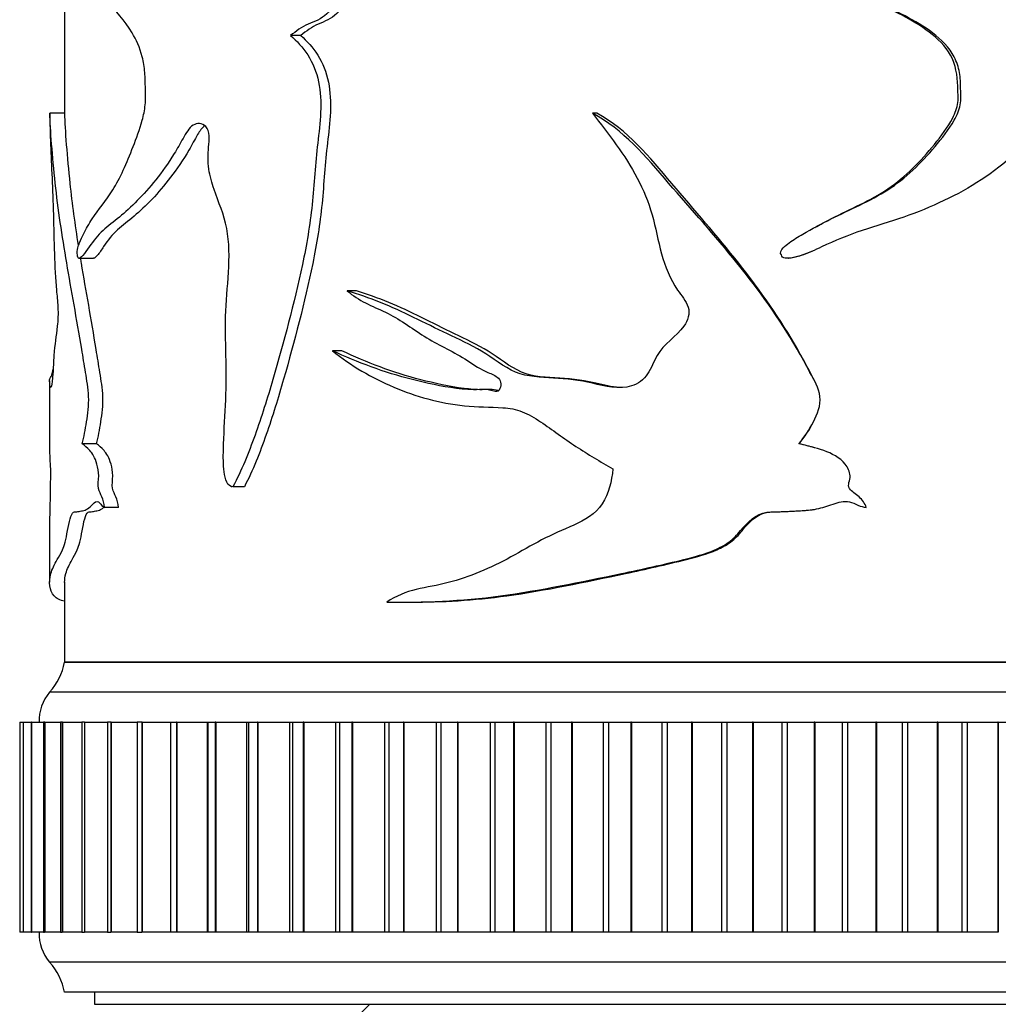
# Model space of a CAD drawing. Units: millimetres. Extents: x 0 to 835, y 0 to 1165.
# Drawn here: x 606 to 639, y 720 to 753 of the extents above; entities that cross this region are included whole.
import ezdxf
from ezdxf import colors
from ezdxf.entities.mleader import LeaderData, LeaderLine
from ezdxf.math import Vec2, Vec3

# ---------------------------------------------------------------- set-up
doc = ezdxf.new("R2010")
doc.units = ezdxf.units.MM
doc.layers.add('DV3_Défaut', color=7, linetype='Continuous')
doc.layers.add('Défaut', color=7, linetype='Continuous')

# ---------------------------------------------------------------- blocks, each defined once
blk = doc.blocks.new('_DOT')
at = {"color": 0}
blk.add_line((0, 0), (-1, 0), dxfattribs=at)
at = {"color": 0, "const_width": 0.333}
blk.add_lwpolyline([(-0.1665, 0, 1), (0.1665, 0, 1)], format="xyb", close=True, dxfattribs=at)
blk = doc.blocks.new('SE2')
at = {"layer": 'DV3_Défaut', "color": 7, "linetype": 'Continuous'}
for p, q in [((607.47, 757.458), (607.47, 749.793)), ((615.336, 752.387), (614.994, 752.387)), ((607.474, 749.793), (606.974, 749.793)), ((625.207, 749.793), (625.062, 749.793)), ((607.944, 744.96), (608.431, 744.96)), ((631.586, 744.961), (631.603, 744.961)), ((617.193, 743.88), (616.888, 743.88)), ((616.708, 741.881), (616.393, 741.881)), ((606.97, 740.875), (606.97, 738.648)), ((632.469, 740.843), (632.469, 740.843)), ((621.658, 740.59), (621.439, 740.59)), ((608.538, 738.783), (608.059, 738.783)), ((631.95, 738.783), (631.939, 738.783)), ((613.015, 737.359), (613.046, 737.359)), ((613.461, 737.351), (613.081, 737.351)), ((609.266, 736.661), (608.802, 736.661)), ((606.97, 736.143), (606.97, 734.164)), ((607.47, 734.166), (607.47, 731.503)), ((618.741, 733.501), (619.014, 733.501)), ((657.47, 731.503), (607.47, 731.503)), ((607.47, 731.503), (657.47, 731.503)), ((657.97, 730.503), (606.97, 730.503)), ((605.975, 729.503), (605.974, 729.503)), ((605.974, 729.503), (605.974, 722.503)), ((605.975, 729.503), (606.087, 729.503)), ((605.975, 729.503), (605.975, 722.503)), ((606.092, 729.503), (606.087, 729.503)), ((606.087, 729.503), (606.087, 722.503)), ((606.094, 729.503), (606.092, 729.503)), ((606.092, 729.503), (606.092, 722.503)), ((606.094, 729.503), (606.354, 729.503)), ((606.094, 729.503), (606.094, 722.503)), ((606.369, 729.503), (606.354, 729.503)), ((606.354, 729.503), (606.354, 722.503)), ((606.372, 729.503), (606.369, 729.503)), ((606.369, 729.503), (606.369, 722.503)), ((606.372, 729.503), (606.757, 729.503)), ((606.372, 729.503), (606.372, 722.503)), ((606.802, 729.503), (606.771, 729.503)), ((606.771, 729.503), (606.771, 722.503)), ((606.807, 729.503), (606.802, 729.503)), ((606.802, 729.503), (606.802, 722.503)), ((606.807, 729.503), (607.336, 729.503)), ((606.807, 729.503), (606.807, 722.503)), ((607.39, 729.503), (607.336, 729.503)), ((607.336, 729.503), (607.336, 722.503)), ((607.397, 729.503), (607.39, 729.503)), ((607.39, 729.503), (607.39, 722.503)), ((607.397, 729.503), (608.047, 729.503)), ((607.397, 729.503), (607.397, 722.503)), ((608.129, 729.503), (608.047, 729.503)), ((608.047, 729.503), (608.047, 722.503)), ((608.137, 729.503), (608.129, 729.503)), ((608.129, 729.503), (608.129, 722.503)), ((608.137, 729.503), (608.899, 729.503)), ((608.137, 729.503), (608.137, 722.503)), ((609.014, 729.503), (608.899, 729.503)), ((608.899, 729.503), (608.899, 722.503)), ((609.023, 729.503), (609.014, 729.503)), ((609.014, 729.503), (609.014, 722.503)), ((609.023, 729.503), (609.886, 729.503)), ((609.023, 729.503), (609.023, 722.503)), ((610.04, 729.503), (609.886, 729.503)), ((609.886, 729.503), (609.886, 722.503)), ((610.051, 729.503), (610.04, 729.503)), ((610.04, 729.503), (610.04, 722.503)), ((610.051, 729.503), (611.004, 729.503)), ((610.051, 729.503), (610.051, 722.503)), ((611.004, 729.503), (611.201, 729.503)), ((611.004, 729.503), (611.004, 722.503)), ((611.213, 729.503), (611.201, 729.503)), ((611.201, 729.503), (611.201, 722.503)), ((611.213, 729.503), (612.219, 729.503)), ((611.213, 729.503), (611.213, 722.503)), ((612.219, 729.503), (612.244, 729.503)), ((612.219, 729.503), (612.219, 722.503)), ((612.244, 729.503), (612.49, 729.503)), ((612.244, 729.503), (612.244, 722.503)), ((612.504, 729.503), (612.49, 729.503)), ((612.49, 729.503), (612.49, 722.503)), ((612.504, 729.503), (613.535, 729.503)), ((612.504, 729.503), (612.504, 722.503)), ((613.535, 729.503), (613.6, 729.503)), ((613.535, 729.503), (613.535, 722.503)), ((613.6, 729.503), (613.899, 729.503)), ((613.6, 729.503), (613.6, 722.503)), ((613.914, 729.503), (613.899, 729.503)), ((613.899, 729.503), (613.899, 722.503)), ((613.914, 729.503), (614.966, 729.503)), ((613.914, 729.503), (613.914, 722.503)), ((614.966, 729.503), (615.063, 729.503)), ((614.966, 729.503), (614.966, 722.503)), ((615.063, 729.503), (615.42, 729.503)), ((615.063, 729.503), (615.063, 722.503)), ((615.436, 729.503), (615.42, 729.503)), ((615.42, 729.503), (615.42, 722.503)), ((615.436, 729.503), (616.502, 729.503)), ((615.436, 729.503), (615.436, 722.503)), ((616.502, 729.503), (616.625, 729.503)), ((616.502, 729.503), (616.502, 722.503)), ((616.625, 729.503), (617.043, 729.503)), ((616.625, 729.503), (616.625, 722.503)), ((617.06, 729.503), (617.043, 729.503)), ((617.043, 729.503), (617.043, 722.503)), ((617.06, 729.503), (618.134, 729.503)), ((617.06, 729.503), (617.06, 722.503)), ((618.134, 729.503), (618.277, 729.503)), ((618.134, 729.503), (618.134, 722.503)), ((618.277, 729.503), (618.759, 729.503)), ((618.277, 729.503), (618.277, 722.503)), ((618.777, 729.503), (618.759, 729.503)), ((618.759, 729.503), (618.759, 722.503)), ((618.777, 729.503), (619.852, 729.503)), ((618.777, 729.503), (618.777, 722.503)), ((619.852, 729.503), (620.008, 729.503)), ((619.852, 729.503), (619.852, 722.503)), ((620.008, 729.503), (620.558, 729.503)), ((620.008, 729.503), (620.008, 722.503)), ((620.576, 729.503), (620.558, 729.503)), ((620.558, 729.503), (620.558, 722.503)), ((620.576, 729.503), (621.646, 729.503)), ((620.576, 729.503), (620.576, 722.503)), ((621.646, 729.503), (621.808, 729.503)), ((621.646, 729.503), (621.646, 722.503)), ((621.808, 729.503), (622.428, 729.503)), ((621.808, 729.503), (621.808, 722.503)), ((622.447, 729.503), (622.428, 729.503)), ((622.428, 729.503), (622.428, 722.503)), ((622.447, 729.503), (623.505, 729.503)), ((622.447, 729.503), (622.447, 722.503)), ((623.505, 729.503), (623.673, 729.503)), ((623.505, 729.503), (623.505, 722.503)), ((623.673, 729.503), (624.359, 729.503)), ((623.673, 729.503), (623.673, 722.503)), ((624.378, 729.503), (624.359, 729.503)), ((624.359, 729.503), (624.359, 722.503)), ((624.378, 729.503), (625.418, 729.503)), ((624.378, 729.503), (624.378, 722.503)), ((625.418, 729.503), (625.59, 729.503)), ((625.418, 729.503), (625.418, 722.503)), ((625.59, 729.503), (626.338, 729.503)), ((625.59, 729.503), (625.59, 722.503)), ((626.358, 729.503), (626.338, 729.503)), ((626.338, 729.503), (626.338, 722.503)), ((626.358, 729.503), (627.374, 729.503)), ((626.358, 729.503), (626.358, 722.503)), ((627.374, 729.503), (627.549, 729.503)), ((627.374, 729.503), (627.374, 722.503)), ((627.549, 729.503), (628.355, 729.503)), ((627.549, 729.503), (627.549, 722.503)), ((628.375, 729.503), (628.355, 729.503)), ((628.355, 729.503), (628.355, 722.503)), ((628.375, 729.503), (629.36, 729.503)), ((628.375, 729.503), (628.375, 722.503)), ((629.36, 729.503), (629.537, 729.503)), ((629.36, 729.503), (629.36, 722.503)), ((629.537, 729.503), (630.396, 729.503)), ((629.537, 729.503), (629.537, 722.503)), ((630.416, 729.503), (630.396, 729.503)), ((630.396, 729.503), (630.396, 722.503)), ((630.416, 729.503), (631.365, 729.503)), ((630.416, 729.503), (630.416, 722.503)), ((631.365, 729.503), (631.543, 729.503)), ((631.365, 729.503), (631.365, 722.503)), ((631.543, 729.503), (632.449, 729.503)), ((631.543, 729.503), (631.543, 722.503)), ((632.47, 729.503), (632.449, 729.503)), ((632.449, 729.503), (632.449, 722.503)), ((632.47, 729.503), (633.376, 729.503)), ((632.47, 729.503), (632.47, 722.503)), ((633.376, 729.503), (633.554, 729.503)), ((633.376, 729.503), (633.376, 722.503)), ((633.554, 729.503), (634.503, 729.503)), ((633.554, 729.503), (633.554, 722.503)), ((634.523, 729.503), (634.503, 729.503)), ((634.503, 729.503), (634.503, 722.503)), ((634.523, 729.503), (635.382, 729.503)), ((634.523, 729.503), (634.523, 722.503)), ((635.382, 729.503), (635.559, 729.503)), ((635.382, 729.503), (635.382, 722.503)), ((635.559, 729.503), (636.544, 729.503)), ((635.559, 729.503), (635.559, 722.503)), ((636.564, 729.503), (636.544, 729.503)), ((636.544, 729.503), (636.544, 722.503)), ((636.564, 729.503), (637.371, 729.503)), ((636.564, 729.503), (636.564, 722.503)), ((637.371, 729.503), (637.545, 729.503)), ((637.371, 729.503), (637.371, 722.503)), ((637.545, 729.503), (638.561, 729.503)), ((637.545, 729.503), (637.545, 722.503)), ((638.581, 729.503), (638.561, 729.503)), ((638.561, 729.503), (638.561, 722.503)), ((638.581, 729.503), (639.33, 729.503)), ((638.581, 729.503), (638.581, 722.503)), ((605.975, 722.503), (605.974, 722.503)), ((606.087, 722.503), (605.975, 722.503)), ((606.087, 722.503), (606.092, 722.503)), ((606.094, 722.503), (606.092, 722.503)), ((606.354, 722.503), (606.094, 722.503)), ((606.354, 722.503), (606.369, 722.503)), ((606.372, 722.503), (606.369, 722.503)), ((606.757, 722.503), (606.372, 722.503)), ((606.771, 722.503), (606.802, 722.503)), ((606.807, 722.503), (606.802, 722.503)), ((607.336, 722.503), (606.807, 722.503)), ((607.336, 722.503), (607.39, 722.503)), ((607.397, 722.503), (607.39, 722.503)), ((608.047, 722.503), (607.397, 722.503)), ((608.047, 722.503), (608.129, 722.503)), ((608.137, 722.503), (608.129, 722.503)), ((608.899, 722.503), (608.137, 722.503)), ((608.899, 722.503), (609.014, 722.503)), ((609.023, 722.503), (609.014, 722.503)), ((609.886, 722.503), (609.023, 722.503)), ((609.886, 722.503), (610.04, 722.503)), ((610.051, 722.503), (610.04, 722.503)), ((611.004, 722.503), (610.051, 722.503)), ((611.201, 722.503), (611.004, 722.503)), ((611.213, 722.503), (611.201, 722.503)), ((612.219, 722.503), (611.213, 722.503)), ((612.244, 722.503), (612.219, 722.503)), ((612.49, 722.503), (612.244, 722.503)), ((612.504, 722.503), (612.49, 722.503)), ((613.535, 722.503), (612.504, 722.503)), ((613.6, 722.503), (613.535, 722.503)), ((613.899, 722.503), (613.6, 722.503)), ((613.914, 722.503), (613.899, 722.503)), ((614.966, 722.503), (613.914, 722.503)), ((615.063, 722.503), (614.966, 722.503)), ((615.42, 722.503), (615.063, 722.503)), ((615.436, 722.503), (615.42, 722.503)), ((616.502, 722.503), (615.436, 722.503)), ((616.625, 722.503), (616.502, 722.503)), ((617.043, 722.503), (616.625, 722.503)), ((617.06, 722.503), (617.043, 722.503)), ((618.134, 722.503), (617.06, 722.503)), ((618.277, 722.503), (618.134, 722.503)), ((618.759, 722.503), (618.277, 722.503)), ((618.777, 722.503), (618.759, 722.503)), ((619.852, 722.503), (618.777, 722.503)), ((620.008, 722.503), (619.852, 722.503)), ((620.558, 722.503), (620.008, 722.503)), ((620.576, 722.503), (620.558, 722.503)), ((621.646, 722.503), (620.576, 722.503)), ((621.808, 722.503), (621.646, 722.503)), ((622.428, 722.503), (621.808, 722.503)), ((622.447, 722.503), (622.428, 722.503)), ((623.505, 722.503), (622.447, 722.503)), ((623.673, 722.503), (623.505, 722.503)), ((624.359, 722.503), (623.673, 722.503)), ((624.378, 722.503), (624.359, 722.503)), ((625.418, 722.503), (624.378, 722.503)), ((625.59, 722.503), (625.418, 722.503)), ((626.338, 722.503), (625.59, 722.503)), ((626.358, 722.503), (626.338, 722.503)), ((627.374, 722.503), (626.358, 722.503)), ((627.549, 722.503), (627.374, 722.503)), ((628.355, 722.503), (627.549, 722.503)), ((628.375, 722.503), (628.355, 722.503)), ((629.36, 722.503), (628.375, 722.503)), ((629.537, 722.503), (629.36, 722.503)), ((630.396, 722.503), (629.537, 722.503)), ((630.416, 722.503), (630.396, 722.503)), ((631.365, 722.503), (630.416, 722.503)), ((631.543, 722.503), (631.365, 722.503)), ((632.449, 722.503), (631.543, 722.503)), ((632.47, 722.503), (632.449, 722.503)), ((633.376, 722.503), (632.47, 722.503)), ((633.554, 722.503), (633.376, 722.503)), ((634.503, 722.503), (633.554, 722.503)), ((634.523, 722.503), (634.503, 722.503)), ((635.382, 722.503), (634.523, 722.503)), ((635.559, 722.503), (635.382, 722.503)), ((636.544, 722.503), (635.559, 722.503)), ((636.564, 722.503), (636.544, 722.503)), ((637.371, 722.503), (636.564, 722.503)), ((637.545, 722.503), (637.371, 722.503)), ((638.561, 722.503), (637.545, 722.503)), ((638.581, 722.503), (638.561, 722.503)), ((657.97, 721.503), (606.97, 721.503)), ((657.47, 720.503), (607.47, 720.503)), ((608.47, 720.503), (608.47, 720.103)), ((608.47, 720.103), (656.47, 720.103)), ((617.645, 720.103), (615.845, 718.303))]:
    blk.add_line(p, q, dxfattribs=at)
for centre, radius, start, end in [((632.031, 739.07), 2.511, 276.4263, 279.4937), ((605.502, 731.862), 2, 317.2041, 349.6658), ((608.119, 729.54), 1.5, 140.0292, 181.3907), ((608.119, 722.467), 1.5, 178.6093, 219.9708), ((605.502, 720.144), 2, 10.3342, 42.7959)]:
    blk.add_arc(centre, radius, start, end, dxfattribs=at)
for points, knots in [([(607.896, 745.075), (607.877, 745.133), (607.895, 745.241), (607.928, 745.37), (607.948, 745.424), (608.007, 745.582), (608.051, 745.676), (608.186, 745.945), (608.284, 746.11), (608.598, 746.592), (608.842, 746.863), (609.316, 747.624), (609.54, 748.131), (609.863, 748.962), (609.971, 749.247), (610.101, 749.723), (610.138, 749.892), (610.174, 750.25), (610.165, 750.431), (610.159, 750.794), (610.159, 750.976), (610.127, 751.332), (610.098, 751.508), (609.978, 751.99), (609.851, 752.251), (609.456, 752.905), (609.173, 753.21), (608.661, 753.784), (608.423, 754.032), (608.003, 754.549), (607.828, 754.899), (607.666, 755.116)], [0, 0, 0, 0, 0.015625, 0.015625, 0.03125, 0.03125, 0.0625, 0.0625, 0.125, 0.125, 0.25, 0.25, 0.375, 0.375, 0.4375, 0.4375, 0.46875, 0.46875, 0.5, 0.5, 0.53125, 0.53125, 0.5625, 0.5625, 0.625, 0.625, 0.75, 0.75, 0.875, 0.875, 1, 1, 1, 1]), ([(631.353, 745.075), (631.283, 745.133), (631.35, 745.241), (631.474, 745.37), (631.544, 745.424), (631.76, 745.582), (631.912, 745.676), (632.372, 745.945), (632.687, 746.11), (633.641, 746.592), (634.308, 746.863), (635.492, 747.624), (636.004, 748.131), (636.707, 748.962), (636.934, 749.247), (637.202, 749.723), (637.277, 749.892), (637.349, 750.25), (637.331, 750.431), (637.319, 750.794), (637.319, 750.976), (637.255, 751.332), (637.196, 751.508), (636.948, 751.99), (636.682, 752.251), (635.817, 752.905), (635.154, 753.21), (633.82, 753.784), (633.135, 754.032), (631.773, 754.549), (631.129, 754.899), (630.433, 755.116)], [0, 0, 0, 0, 0.015625, 0.015625, 0.03125, 0.03125, 0.0625, 0.0625, 0.125, 0.125, 0.25, 0.25, 0.375, 0.375, 0.4375, 0.4375, 0.46875, 0.46875, 0.5, 0.5, 0.53125, 0.53125, 0.5625, 0.5625, 0.625, 0.625, 0.75, 0.75, 0.875, 0.875, 1, 1, 1, 1]), ([(617.263, 754.282), (617.276, 754.247), (617.239, 754.217), (617.188, 754.179), (617.161, 754.164), (617.077, 754.122), (617.02, 754.098), (616.868, 753.984), (616.789, 753.865), (616.621, 753.647), (616.535, 753.541), (616.383, 753.306), (616.301, 753.192), (616.016, 752.932), (615.798, 752.847), (615.37, 752.676), (615.185, 752.519), (614.994, 752.387)], [0, 0, 0, 0, 0.03125, 0.03125, 0.0625, 0.0625, 0.125, 0.125, 0.25, 0.25, 0.375, 0.375, 0.5, 0.5, 0.75, 0.75, 1, 1, 1, 1]), ([(617.561, 754.282), (617.573, 754.248), (617.539, 754.218), (617.489, 754.18), (617.462, 754.165), (617.381, 754.123), (617.325, 754.099), (617.176, 753.986), (617.099, 753.869), (616.937, 753.653), (616.853, 753.549), (616.706, 753.317), (616.628, 753.204), (616.355, 752.943), (616.135, 752.851), (615.711, 752.679), (615.526, 752.521), (615.336, 752.387)], [0, 0, 0, 0, 0.03125, 0.03125, 0.0625, 0.0625, 0.125, 0.125, 0.25, 0.25, 0.375, 0.375, 0.5, 0.5, 0.75, 0.75, 1, 1, 1, 1]), ([(632.469, 745.992), (632.651, 746.092), (632.834, 746.188), (633.651, 746.608), (634.313, 746.88), (635.488, 747.671), (635.996, 748.199), (636.68, 749.035), (636.9, 749.32), (637.143, 749.801), (637.209, 749.977), (637.254, 750.333), (637.232, 750.513), (637.219, 751.052), (637.164, 751.413), (636.822, 752.037), (636.558, 752.288), (635.712, 752.923), (635.063, 753.228), (633.775, 753.791), (633.12, 754.033), (632.468, 754.285)], [0, 0, 0, 0, 0.0463792, 0.0463792, 0.2057246, 0.2057246, 0.3650701, 0.3650701, 0.4447428, 0.4447428, 0.4845791, 0.4845791, 0.5244155, 0.5244155, 0.6040882, 0.6040882, 0.6837609, 0.6837609, 0.8431063, 0.8431063, 1, 1, 1, 1]), ([(614.994, 752.387), (615.205, 752.204), (615.404, 751.995), (615.742, 751.476), (615.863, 751.17), (616.073, 750.178), (615.986, 749.476), (615.82, 748.12), (615.784, 747.434), (615.649, 746.072), (615.533, 745.405), (615.116, 743.448), (614.778, 742.175), (614.227, 740.294), (614.031, 739.672), (613.598, 738.465), (613.365, 737.881), (613.081, 737.351)], [0, 0, 0, 0, 0.0625, 0.0625, 0.125, 0.125, 0.25, 0.25, 0.375, 0.375, 0.5, 0.5, 0.75, 0.75, 0.875, 0.875, 1, 1, 1, 1]), ([(615.336, 752.387), (615.545, 752.202), (615.741, 751.992), (616.073, 751.469), (616.191, 751.16), (616.393, 750.177), (616.31, 749.483), (616.148, 748.138), (616.112, 747.457), (615.983, 746.108), (615.873, 745.446), (615.466, 743.484), (615.129, 742.194), (614.589, 740.308), (614.398, 739.689), (613.975, 738.483), (613.747, 737.894), (613.461, 737.351)], [0, 0, 0, 0, 0.0625, 0.0625, 0.125, 0.125, 0.25, 0.25, 0.375, 0.375, 0.5, 0.5, 0.75, 0.75, 0.875, 0.875, 1, 1, 1, 1]), ([(606.974, 749.793), (606.985, 749.1), (607.018, 748.408), (607.068, 747.245), (607.084, 746.84), (607.109, 745.985), (607.117, 745.544), (607.144, 744.686), (607.163, 744.27), (607.215, 743.719), (607.236, 743.544), (607.258, 743.122), (607.246, 742.885), (607.19, 742.345), (607.138, 742.116), (607.102, 741.519), (607.094, 741.301), (607.069, 740.917), (607.052, 740.774), (607.004, 740.578), (606.983, 740.695), (606.966, 740.899), (606.969, 740.941), (607, 741), (607.029, 741.001), (607.074, 741.198), (607.081, 741.23), (607.087, 741.265)], [0, 0, 0, 0, 0.179072, 0.179072, 0.268608, 0.268608, 0.358144, 0.358144, 0.447679, 0.447679, 0.492447, 0.492447, 0.537215, 0.537215, 0.626751, 0.626751, 0.671519, 0.671519, 0.716287, 0.716287, 0.805823, 0.805823, 0.895359, 0.895359, 0.984895, 0.984895, 1, 1, 1, 1]), ([(608.059, 738.783), (608.112, 739.012), (608.162, 739.251), (608.243, 739.773), (608.281, 740.059), (608.26, 740.646), (608.209, 740.901), (608.126, 741.421), (608.084, 741.677), (607.872, 742.945), (607.697, 743.899), (607.386, 745.718), (607.253, 746.588), (607.065, 748.347), (606.995, 749.256), (606.974, 749.793)], [0, 0, 0, 0, 0.0625, 0.0625, 0.125, 0.125, 0.1875, 0.1875, 0.25, 0.25, 0.5, 0.5, 0.75, 0.75, 1, 1, 1, 1]), ([(607.935, 745.389), (607.824, 746.087), (607.729, 746.769), (607.564, 748.336), (607.495, 749.235), (607.474, 749.793)], [0, 0, 0, 0, 0.4384707, 0.4384707, 1, 1, 1, 1]), ([(625.062, 749.793), (625.592, 749.1), (626.146, 748.408), (626.755, 747.245), (626.923, 746.84), (627.165, 745.985), (627.241, 745.544), (627.476, 744.686), (627.643, 744.27), (628.023, 743.719), (628.172, 743.544), (628.317, 743.122), (628.238, 742.885), (627.849, 742.345), (627.429, 742.116), (627.102, 741.519), (627.019, 741.301), (626.767, 740.917), (626.578, 740.774), (625.931, 740.578), (625.483, 740.695), (624.628, 740.899), (624.194, 740.941), (623.332, 741), (622.903, 741.001), (622.092, 741.338), (621.74, 741.639), (620.99, 742.087), (620.604, 742.267), (619.842, 742.624), (619.469, 742.81), (618.363, 743.356), (617.625, 743.655), (616.888, 743.88)], [0, 0, 0, 0, 0.125, 0.125, 0.1875, 0.1875, 0.25, 0.25, 0.3125, 0.3125, 0.34375, 0.34375, 0.375, 0.375, 0.4375, 0.4375, 0.46875, 0.46875, 0.5, 0.5, 0.5625, 0.5625, 0.625, 0.625, 0.6875, 0.6875, 0.75, 0.75, 0.8125, 0.8125, 0.875, 0.875, 1, 1, 1, 1]), ([(631.939, 738.783), (632.123, 739.012), (632.288, 739.251), (632.553, 739.773), (632.673, 740.059), (632.606, 740.646), (632.442, 740.901), (632.17, 741.421), (632.027, 741.677), (631.289, 742.945), (630.608, 743.899), (629.137, 745.718), (628.357, 746.588), (626.838, 748.347), (626.07, 749.256), (625.062, 749.793)], [0, 0, 0, 0, 0.0625, 0.0625, 0.125, 0.125, 0.1875, 0.1875, 0.25, 0.25, 0.5, 0.5, 0.75, 0.75, 1, 1, 1, 1]), ([(632.474, 740.845), (632.422, 740.949), (632.365, 741.051), (632.18, 741.413), (632.041, 741.669), (631.32, 742.933), (630.652, 743.889), (629.213, 745.705), (628.448, 746.576), (626.958, 748.336), (626.235, 749.235), (625.207, 749.793)], [0, 0, 0, 0, 0.029491, 0.029491, 0.1041455, 0.1041455, 0.4027637, 0.4027637, 0.7013818, 0.7013818, 1, 1, 1, 1]), ([(613.081, 737.351), (612.999, 737.348), (612.92, 737.405), (612.824, 737.604), (612.8, 737.727), (612.755, 738.091), (612.756, 738.338), (612.772, 739.078), (612.81, 739.569), (612.854, 740.553), (612.857, 741.046), (612.842, 742.034), (612.825, 742.528), (612.846, 743.513), (612.9, 744.003), (612.961, 744.986), (612.962, 745.487), (612.783, 746.427), (612.595, 746.827), (612.376, 747.471), (612.312, 747.697), (612.243, 748.174), (612.249, 748.424), (612.278, 748.792), (612.29, 748.916), (612.278, 749.161), (612.241, 749.283), (612.051, 749.478), (611.887, 749.477), (611.618, 749.311), (611.515, 749.131), (611.321, 748.783), (611.223, 748.613), (610.723, 747.806), (610.303, 747.295), (609.688, 746.675), (609.488, 746.494), (609.104, 746.177), (608.92, 746.042), (608.581, 745.737), (608.427, 745.548), (608.217, 745.234), (608.149, 745.133), (608.048, 745.018), (608.014, 744.986), (607.963, 744.96), (607.946, 744.956), (607.913, 744.974), (607.897, 745.013), (607.896, 745.075)], [0, 0, 0, 0, 0.015625, 0.015625, 0.03125, 0.03125, 0.0625, 0.0625, 0.125, 0.125, 0.1875, 0.1875, 0.25, 0.25, 0.3125, 0.3125, 0.375, 0.375, 0.4375, 0.4375, 0.46875, 0.46875, 0.5, 0.5, 0.515625, 0.515625, 0.53125, 0.53125, 0.5625, 0.5625, 0.59375, 0.59375, 0.625, 0.625, 0.75, 0.75, 0.8125, 0.8125, 0.875, 0.875, 0.9375, 0.9375, 0.96875, 0.96875, 0.984375, 0.984375, 0.992188, 0.992188, 1, 1, 1, 1]), ([(612.138, 749.376), (612.05, 749.31), (611.972, 749.204), (611.804, 748.916), (611.711, 748.736), (611.218, 747.9), (610.793, 747.36), (610.18, 746.718), (609.978, 746.529), (609.591, 746.199), (609.406, 746.062), (609.064, 745.752), (608.909, 745.564), (608.699, 745.244), (608.631, 745.139), (608.53, 745.021), (608.496, 744.987), (608.451, 744.963), (608.439, 744.959), (608.428, 744.96)], [0, 0, 0, 0, 0.051167, 0.051167, 0.126051, 0.126051, 0.425587, 0.425587, 0.575355, 0.575355, 0.725123, 0.725123, 0.874891, 0.874891, 0.949776, 0.949776, 0.987218, 0.987218, 1, 1, 1, 1]), ([(642.23, 737.351), (642.114, 737.348), (642, 737.405), (641.86, 737.604), (641.826, 737.727), (641.76, 738.091), (641.76, 738.338), (641.784, 739.078), (641.84, 739.569), (641.905, 740.553), (641.909, 741.046), (641.887, 742.034), (641.862, 742.528), (641.893, 743.513), (641.971, 744.003), (642.058, 744.986), (642.061, 745.487), (641.801, 746.427), (641.524, 746.827), (641.193, 747.471), (641.094, 747.697), (640.988, 748.174), (640.997, 748.424), (641.042, 748.792), (641.06, 748.916), (641.041, 749.161), (640.985, 749.283), (640.689, 749.478), (640.428, 749.477), (639.988, 749.311), (639.816, 749.131), (639.486, 748.783), (639.317, 748.613), (638.434, 747.806), (637.637, 747.295), (636.334, 746.675), (635.886, 746.494), (634.973, 746.177), (634.506, 746.042), (633.583, 745.737), (633.133, 745.548), (632.471, 745.234), (632.249, 745.133), (631.901, 745.018), (631.783, 744.986), (631.601, 744.96), (631.54, 744.956), (631.419, 744.974), (631.357, 745.013), (631.353, 745.075)], [0, 0, 0, 0, 0.015625, 0.015625, 0.03125, 0.03125, 0.0625, 0.0625, 0.125, 0.125, 0.1875, 0.1875, 0.25, 0.25, 0.3125, 0.3125, 0.375, 0.375, 0.4375, 0.4375, 0.46875, 0.46875, 0.5, 0.5, 0.515625, 0.515625, 0.53125, 0.53125, 0.5625, 0.5625, 0.59375, 0.59375, 0.625, 0.625, 0.75, 0.75, 0.8125, 0.8125, 0.875, 0.875, 0.9375, 0.9375, 0.96875, 0.96875, 0.984375, 0.984375, 0.992188, 0.992188, 1, 1, 1, 1]), ([(632.471, 745.236), (632.329, 745.171), (632.186, 745.11), (631.923, 745.021), (631.805, 744.987), (631.657, 744.966), (631.63, 744.962), (631.603, 744.961)], [0, 0, 0, 0, 0.510806, 0.510806, 0.911491, 0.911491, 1, 1, 1, 1]), ([(608.538, 738.783), (608.59, 739.012), (608.639, 739.252), (608.718, 739.772), (608.755, 740.057), (608.736, 740.637), (608.686, 740.895), (608.605, 741.413), (608.564, 741.669), (608.357, 742.933), (608.185, 743.889), (608.023, 744.853), (608.013, 744.908), (608.004, 744.963)], [0, 0, 0, 0, 0.121307, 0.121307, 0.242614, 0.242614, 0.36392, 0.36392, 0.485227, 0.485227, 0.970454, 0.970454, 1, 1, 1, 1]), ([(616.888, 743.88), (617.263, 743.54), (617.72, 743.373), (618.61, 742.95), (619.021, 742.64), (619.887, 742.087), (620.361, 741.886), (621.032, 741.468), (621.248, 741.307), (621.606, 741.139), (621.733, 741.099), (621.903, 740.992), (621.958, 740.945), (622.01, 740.814), (622.01, 740.738), (621.975, 740.6), (621.933, 740.528), (621.802, 740.507), (621.739, 740.542), (621.551, 740.599), (621.421, 740.589), (621.034, 740.574), (620.779, 740.594), (620.024, 740.692), (619.535, 740.798), (618.115, 741.158), (617.23, 741.495), (616.393, 741.881)], [0, 0, 0, 0, 0.125, 0.125, 0.25, 0.25, 0.375, 0.375, 0.4375, 0.4375, 0.46875, 0.46875, 0.484375, 0.484375, 0.5, 0.5, 0.515625, 0.515625, 0.53125, 0.53125, 0.5625, 0.5625, 0.625, 0.625, 0.75, 0.75, 1, 1, 1, 1]), ([(626.06, 740.652), (625.797, 740.655), (625.53, 740.715), (624.841, 740.886), (624.404, 740.937), (623.532, 740.999), (623.096, 740.999), (622.29, 741.34), (621.951, 741.639), (621.217, 742.087), (620.837, 742.266), (620.089, 742.624), (619.723, 742.811), (618.637, 743.357), (617.908, 743.657), (617.193, 743.88)], [0, 0, 0, 0, 0.077742, 0.077742, 0.209493, 0.209493, 0.341244, 0.341244, 0.472995, 0.472995, 0.604746, 0.604746, 0.736498, 0.736498, 1, 1, 1, 1]), ([(616.393, 741.881), (617.014, 741.379), (617.705, 740.979), (619.17, 740.359), (619.96, 740.139), (621.215, 739.998), (621.646, 740.011), (622.293, 739.969), (622.508, 739.932), (622.929, 739.766), (623.135, 739.645), (623.724, 739.248), (624.105, 738.956), (624.909, 738.434), (625.323, 738.187), (625.74, 737.942)], [0, 0, 0, 0, 0.25, 0.25, 0.5, 0.5, 0.625, 0.625, 0.6875, 0.6875, 0.75, 0.75, 0.875, 0.875, 1, 1, 1, 1]), ([(621.378, 740.581), (621.176, 740.582), (620.977, 740.598), (620.283, 740.689), (619.801, 740.795), (618.403, 741.155), (617.532, 741.494), (616.708, 741.881)], [0, 0, 0, 0, 0.117046, 0.117046, 0.411364, 0.411364, 1, 1, 1, 1]), ([(621.927, 740.548), (621.922, 740.55), (621.917, 740.552), (621.828, 740.581), (621.743, 740.588), (621.657, 740.588)], [0, 0, 0, 0, 0.0576173, 0.0576173, 1, 1, 1, 1]), ([(631.95, 738.783), (632.13, 739.012), (632.292, 739.252), (632.436, 739.54), (632.45, 739.569), (632.463, 739.598)], [0, 0, 0, 0, 0.900933, 0.900933, 1, 1, 1, 1]), ([(608.802, 736.661), (608.785, 736.798), (608.752, 736.913), (608.675, 737.107), (608.625, 737.172), (608.571, 737.414), (608.608, 737.566), (608.603, 737.853), (608.58, 737.989), (608.486, 738.324), (608.396, 738.459), (608.224, 738.649), (608.139, 738.711), (608.059, 738.783)], [0, 0, 0, 0, 0.125, 0.125, 0.25, 0.25, 0.375, 0.375, 0.5, 0.5, 0.75, 0.75, 1, 1, 1, 1]), ([(609.266, 736.661), (609.249, 736.798), (609.216, 736.914), (609.141, 737.108), (609.091, 737.175), (609.04, 737.421), (609.076, 737.571), (609.071, 737.857), (609.048, 737.99), (608.956, 738.324), (608.868, 738.459), (608.699, 738.649), (608.616, 738.711), (608.538, 738.783)], [0, 0, 0, 0, 0.125, 0.125, 0.25, 0.25, 0.375, 0.375, 0.5, 0.5, 0.75, 0.75, 1, 1, 1, 1]), ([(634.182, 736.661), (634.136, 736.798), (634.048, 736.913), (633.837, 737.107), (633.698, 737.172), (633.544, 737.414), (633.648, 737.566), (633.636, 737.853), (633.568, 737.989), (633.299, 738.324), (633.031, 738.459), (632.494, 738.649), (632.215, 738.711), (631.939, 738.783)], [0, 0, 0, 0, 0.125, 0.125, 0.25, 0.25, 0.375, 0.375, 0.5, 0.5, 0.75, 0.75, 1, 1, 1, 1]), ([(606.998, 737.942), (606.996, 737.531), (606.991, 737.121), (606.977, 736.487), (606.97, 736.293), (606.97, 736.142)], [0, 0, 0, 0, 0.5379115, 0.5379115, 1, 1, 1, 1]), ([(625.74, 737.942), (625.699, 737.531), (625.603, 737.121), (625.165, 736.439), (624.799, 736.233), (624.075, 735.91), (623.712, 735.758), (623.017, 735.392), (622.679, 735.195), (621.66, 734.635), (620.957, 734.337), (619.893, 734.061), (619.534, 734.007), (618.84, 733.845), (618.512, 733.711), (618.205, 733.506)], [0, 0, 0, 0, 0.125, 0.125, 0.25, 0.25, 0.375, 0.375, 0.5, 0.5, 0.75, 0.75, 0.875, 0.875, 1, 1, 1, 1]), ([(607.468, 733.531), (607.319, 733.562), (607.204, 733.619), (606.965, 733.893), (606.93, 734.169), (607.055, 734.603), (607.127, 734.753), (607.277, 735.013), (607.335, 735.106), (607.425, 735.318), (607.456, 735.398), (607.516, 735.608), (607.542, 735.744), (607.618, 736.171), (607.681, 736.443), (607.815, 736.526), (607.864, 736.513), (607.964, 736.529), (608.016, 736.542), (608.123, 736.56), (608.178, 736.571), (608.292, 736.647), (608.351, 736.713), (608.472, 736.827), (608.534, 736.886), (608.632, 736.827), (608.665, 736.776), (608.733, 736.693), (608.767, 736.671), (608.802, 736.661)], [0, 0, 0, 0, 0.1484615, 0.1484615, 0.4323077, 0.4323077, 0.5742308, 0.5742308, 0.6451923, 0.6451923, 0.6806731, 0.6806731, 0.7161538, 0.7161538, 0.7871154, 0.7871154, 0.8225961, 0.8225961, 0.8580769, 0.8580769, 0.8935577, 0.8935577, 0.9290385, 0.9290385, 0.9645192, 0.9645192, 0.9822596, 0.9822596, 1, 1, 1, 1]), ([(618.205, 733.506), (619.41, 733.488), (620.68, 733.534), (623.303, 733.893), (624.651, 734.169), (626.716, 734.603), (627.412, 734.753), (628.453, 735.013), (628.804, 735.106), (629.297, 735.318), (629.456, 735.398), (629.753, 735.608), (629.879, 735.744), (630.227, 736.171), (630.506, 736.443), (631.048, 736.526), (631.236, 736.513), (631.605, 736.529), (631.79, 736.542), (632.159, 736.56), (632.344, 736.571), (632.71, 736.647), (632.892, 736.713), (633.257, 736.827), (633.439, 736.886), (633.717, 736.827), (633.81, 736.776), (633.997, 736.693), (634.09, 736.671), (634.182, 736.661)], [0, 0, 0, 0, 0.25, 0.25, 0.5, 0.5, 0.625, 0.625, 0.6875, 0.6875, 0.71875, 0.71875, 0.75, 0.75, 0.8125, 0.8125, 0.84375, 0.84375, 0.875, 0.875, 0.90625, 0.90625, 0.9375, 0.9375, 0.96875, 0.96875, 0.984375, 0.984375, 1, 1, 1, 1]), ([(607.47, 734.162), (607.47, 734.257), (607.484, 734.357), (607.554, 734.603), (607.624, 734.753), (607.771, 735.013), (607.827, 735.105), (607.917, 735.319), (607.947, 735.4), (608.005, 735.606), (608.031, 735.741), (608.104, 736.166), (608.167, 736.445), (608.3, 736.526), (608.348, 736.513), (608.446, 736.529), (608.497, 736.542), (608.602, 736.56), (608.657, 736.572), (608.736, 736.626), (608.759, 736.646), (608.782, 736.669)], [0, 0, 0, 0, 0.173626, 0.173626, 0.42014, 0.42014, 0.543397, 0.543397, 0.605025, 0.605025, 0.666654, 0.666654, 0.789911, 0.789911, 0.85154, 0.85154, 0.913168, 0.913168, 0.974797, 0.974797, 1, 1, 1, 1]), ([(619.012, 733.502), (620.037, 733.504), (621.105, 733.561), (623.489, 733.894), (624.812, 734.17), (626.829, 734.603), (627.509, 734.753), (628.532, 735.013), (628.874, 735.105), (629.361, 735.319), (629.518, 735.4), (629.804, 735.606), (629.928, 735.741), (630.268, 736.166), (630.548, 736.445), (631.081, 736.526), (631.265, 736.513), (631.628, 736.529), (631.809, 736.542), (632.098, 736.557), (632.205, 736.563), (632.312, 736.575)], [0, 0, 0, 0, 0.24882, 0.24882, 0.540657, 0.540657, 0.686575, 0.686575, 0.759534, 0.759534, 0.796013, 0.796013, 0.832493, 0.832493, 0.905452, 0.905452, 0.941932, 0.941932, 0.978411, 0.978411, 1, 1, 1, 1])]:
    blk.add_open_spline(points, degree=3, knots=knots, dxfattribs=at)
for points in [[(606.97, 738.644), (606.97, 738.401), (606.979, 738.171), (606.998, 737.942)], [(632.469, 738.646), (632.297, 738.695), (632.123, 738.737), (631.95, 738.783)]]:
    blk.add_open_spline(points, degree=3, dxfattribs=at)

msp = doc.modelspace()

# ---------------------------------------------------------------- block references
at = {"layer": 'Défaut'}
msp.add_blockref('SE2', (0, 0), dxfattribs=at)

# ---------------------------------------------------------------- leaders
at = {"layer": 'Défaut', "color": 7, "linetype": 'Continuous'}
ml = msp.add_multileader_mtext('Standard', dxfattribs=at)
ml.set_content('{\\pxsm0.9;\\fSolid Edge ISO|b1||i0||c0|p34;\\W1.;16/02/2021\\P}', color=256)
ml.set_leader_properties()
ml.set_arrow_properties(name='DOT')
ml.build(insert=Vec2(0, 0))
ml.multileader.update_dxf_attribs({"leader_type": 0, "dogleg_length": 0, "arrow_head_size": 12})
ctx = ml.context
ctx.base_point, ctx.char_height, ctx.arrow_head_size, ctx.landing_gap_size = Vec3(747.016, 1157.46), 12, 12, 4.2
notes = []
notes.append((ctx, [(0, (0, 0, 0), (0, 0), (1, 0), 1, [])]))
ctx.mtext.insert = Vec3(749.016, 1163.58)
for ctx, leaders in notes:
    for number, flags, end, landing, length, lines in leaders:
        leader = LeaderData()
        leader.index, (leader.has_last_leader_line, leader.has_dogleg_vector, leader.attachment_direction) = number, flags
        leader.last_leader_point, leader.dogleg_vector, leader.dogleg_length = Vec3(end), Vec3(landing), length
        for number, points, colour, breaks in lines:
            line = LeaderLine()
            line.index, line.vertices, line.color, line.breaks = number, Vec3.list(points), colors.encode_raw_color(colour), breaks
            leader.lines.append(line)
        ctx.leaders.append(leader)

doc.saveas('drawing.dxf')
